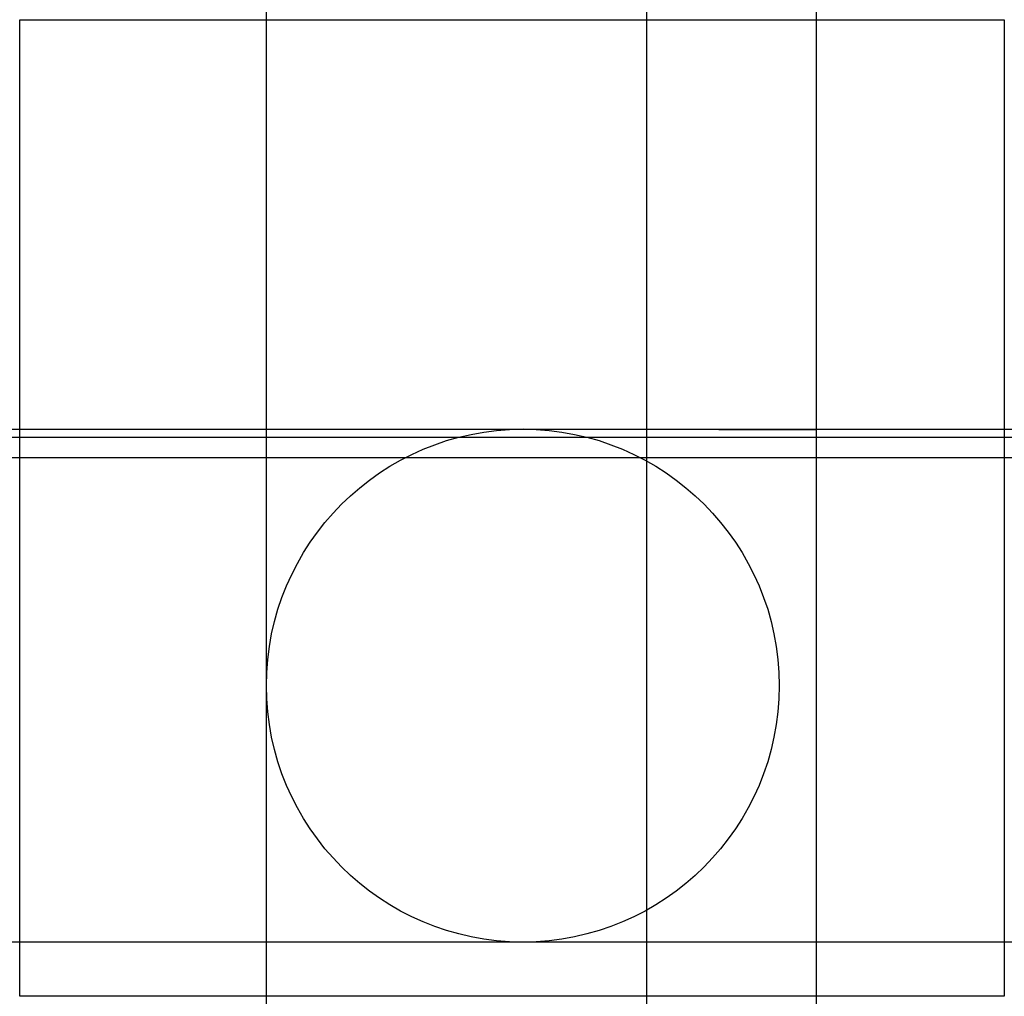
# Model space of a CAD drawing. Units: metres. Extents: x 0 to 29.2, y 0 to 29.
import ezdxf

# ---------------------------------------------------------------- set-up
doc = ezdxf.new("R2010")
doc.units = ezdxf.units.M
doc.layers.add('aux', color=1, linetype='Continuous')
doc.layers.add('imagem', color=7, linetype='Continuous')
picture_1 = doc.add_image_def('image1.jpg', size_in_pixel=(957, 949))

msp = doc.modelspace()

# ---------------------------------------------------------------- linework, layer by layer
at = {"layer": 'aux'}
for p, direction in [((7.327, 5.198), (0, 1)), ((18.621, 15.53), (0, 1)), ((23.665, 10.744), (0, 1)), ((17.129, 16.838), (1, 0)), ((17.129, 16.598), (1, 0)), ((17.017, 15.998), (1, 0)), ((13.665, 1.613), (1, 0))]:
    msp.add_xline(p, direction, dxfattribs=at)
msp.add_lwpolyline([(23.659, 16.809), (14.965, 16.838), (14.965, 16.838), (14.965, 16.838)], dxfattribs=at)
msp.add_circle((14.94, 9.225), 7.613, dxfattribs=at)

# ---------------------------------------------------------------- referenced raster images: frames only (the image files are external)
at = {"layer": 'imagem'}
image = msp.add_image(picture_1, insert=(0, 0), size_in_units=(29.238, 28.993), dxfattribs=at)
image.dxf.flags = 7

doc.saveas('drawing.dxf')
